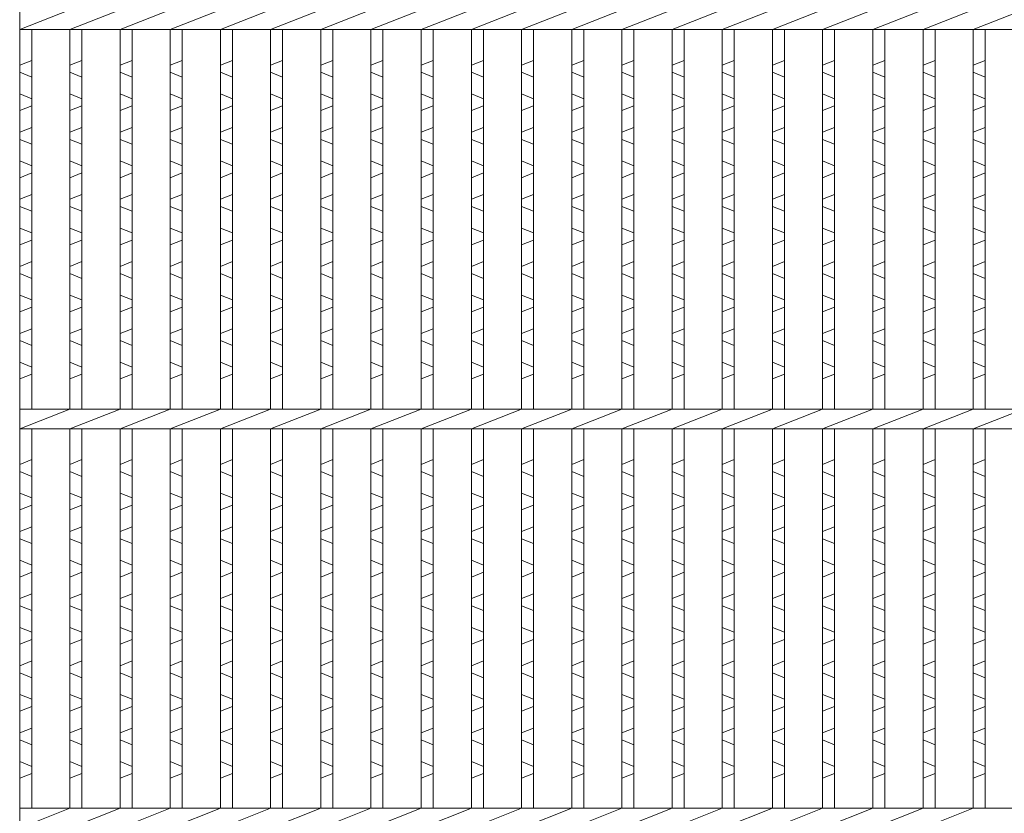
# Model space of a CAD drawing. Units: millimetres. Extents: x 0 to 2790, y 0 to 1973.
# Drawn here: x 672 to 918, y 583 to 781 of the extents above; entities that cross this region are included whole.
import ezdxf

# ---------------------------------------------------------------- set-up
doc = ezdxf.new("R2010")
doc.units = ezdxf.units.MM
doc.layers.add('エンボス', color=4, linetype='Continuous', lineweight=5)
doc.layers.add('本体', color=7, linetype='Continuous', lineweight=13)

msp = doc.modelspace()

# ---------------------------------------------------------------- linework, layer by layer
at = {"layer": 'エンボス', "linetype": 'Continuous'}
for p, q in [((672, 770.055), (675, 771.255)), ((684.56, 770.055), (687.56, 771.255)), ((697.12, 770.055), (700.12, 771.255)), ((709.68, 770.055), (712.68, 771.255)), ((722.24, 770.055), (725.24, 771.255)), ((734.8, 770.055), (737.8, 771.255)), ((747.36, 770.055), (750.36, 771.255)), ((759.92, 770.055), (762.92, 771.255)), ((772.48, 770.055), (775.48, 771.255)), ((785.04, 770.055), (788.04, 771.255)), ((797.6, 770.055), (800.6, 771.255)), ((810.16, 770.055), (813.16, 771.255)), ((822.72, 770.055), (825.72, 771.255)), ((835.28, 770.055), (838.28, 771.255)), ((847.84, 770.055), (850.84, 771.255)), ((860.4, 770.055), (863.4, 771.255)), ((872.96, 770.055), (875.96, 771.255)), ((885.52, 770.055), (888.52, 771.255)), ((898.08, 770.055), (901.08, 771.255)), ((910.64, 770.055), (913.64, 771.255)), ((675, 767.055), (672, 768.255)), ((687.56, 767.055), (684.56, 768.255)), ((700.12, 767.055), (697.12, 768.255)), ((712.68, 767.055), (709.68, 768.255)), ((725.24, 767.055), (722.24, 768.255)), ((737.8, 767.055), (734.8, 768.255)), ((750.36, 767.055), (747.36, 768.255)), ((762.92, 767.055), (759.92, 768.255)), ((775.48, 767.055), (772.48, 768.255)), ((788.04, 767.055), (785.04, 768.255)), ((800.6, 767.055), (797.6, 768.255)), ((813.16, 767.055), (810.16, 768.255)), ((825.72, 767.055), (822.72, 768.255)), ((838.28, 767.055), (835.28, 768.255)), ((850.84, 767.055), (847.84, 768.255)), ((863.4, 767.055), (860.4, 768.255)), ((875.96, 767.055), (872.96, 768.255)), ((888.52, 767.055), (885.52, 768.255)), ((901.08, 767.055), (898.08, 768.255)), ((913.64, 767.055), (910.64, 768.255)), ((672, 762.855), (675, 761.655)), ((684.56, 762.855), (687.56, 761.655)), ((697.12, 762.855), (700.12, 761.655)), ((709.68, 762.855), (712.68, 761.655)), ((722.24, 762.855), (725.24, 761.655)), ((734.8, 762.855), (737.8, 761.655)), ((747.36, 762.855), (750.36, 761.655)), ((759.92, 762.855), (762.92, 761.655)), ((772.48, 762.855), (775.48, 761.655)), ((785.04, 762.855), (788.04, 761.655)), ((797.6, 762.855), (800.6, 761.655)), ((810.16, 762.855), (813.16, 761.655)), ((822.72, 762.855), (825.72, 761.655)), ((835.28, 762.855), (838.28, 761.655)), ((847.84, 762.855), (850.84, 761.655)), ((860.4, 762.855), (863.4, 761.655)), ((872.96, 762.855), (875.96, 761.655)), ((885.52, 762.855), (888.52, 761.655)), ((898.08, 762.855), (901.08, 761.655)), ((910.64, 762.855), (913.64, 761.655)), ((675, 759.855), (672, 758.655)), ((687.56, 759.855), (684.56, 758.655)), ((700.12, 759.855), (697.12, 758.655)), ((712.68, 759.855), (709.68, 758.655)), ((725.24, 759.855), (722.24, 758.655)), ((737.8, 759.855), (734.8, 758.655)), ((750.36, 759.855), (747.36, 758.655)), ((762.92, 759.855), (759.92, 758.655)), ((775.48, 759.855), (772.48, 758.655)), ((788.04, 759.855), (785.04, 758.655)), ((800.6, 759.855), (797.6, 758.655)), ((813.16, 759.855), (810.16, 758.655)), ((825.72, 759.855), (822.72, 758.655)), ((838.28, 759.855), (835.28, 758.655)), ((850.84, 759.855), (847.84, 758.655)), ((863.4, 759.855), (860.4, 758.655)), ((875.96, 759.855), (872.96, 758.655)), ((888.52, 759.855), (885.52, 758.655)), ((901.08, 759.855), (898.08, 758.655)), ((913.64, 759.855), (910.64, 758.655)), ((672, 753.255), (675, 754.455)), ((684.56, 753.255), (687.56, 754.455)), ((697.12, 753.255), (700.12, 754.455)), ((709.68, 753.255), (712.68, 754.455)), ((722.24, 753.255), (725.24, 754.455)), ((734.8, 753.255), (737.8, 754.455)), ((747.36, 753.255), (750.36, 754.455)), ((759.92, 753.255), (762.92, 754.455)), ((772.48, 753.255), (775.48, 754.455)), ((785.04, 753.255), (788.04, 754.455)), ((797.6, 753.255), (800.6, 754.455)), ((810.16, 753.255), (813.16, 754.455)), ((822.72, 753.255), (825.72, 754.455)), ((835.28, 753.255), (838.28, 754.455)), ((847.84, 753.255), (850.84, 754.455)), ((860.4, 753.255), (863.4, 754.455)), ((872.96, 753.255), (875.96, 754.455)), ((885.52, 753.255), (888.52, 754.455)), ((898.08, 753.255), (901.08, 754.455)), ((910.64, 753.255), (913.64, 754.455)), ((675, 750.255), (672, 751.455)), ((687.56, 750.255), (684.56, 751.455)), ((700.12, 750.255), (697.12, 751.455)), ((712.68, 750.255), (709.68, 751.455)), ((725.24, 750.255), (722.24, 751.455)), ((737.8, 750.255), (734.8, 751.455)), ((750.36, 750.255), (747.36, 751.455)), ((762.92, 750.255), (759.92, 751.455)), ((775.48, 750.255), (772.48, 751.455)), ((788.04, 750.255), (785.04, 751.455)), ((800.6, 750.255), (797.6, 751.455)), ((813.16, 750.255), (810.16, 751.455)), ((825.72, 750.255), (822.72, 751.455)), ((838.28, 750.255), (835.28, 751.455)), ((850.84, 750.255), (847.84, 751.455)), ((863.4, 750.255), (860.4, 751.455)), ((875.96, 750.255), (872.96, 751.455)), ((888.52, 750.255), (885.52, 751.455)), ((901.08, 750.255), (898.08, 751.455)), ((913.64, 750.255), (910.64, 751.455)), ((672, 746.055), (675, 744.855)), ((684.56, 746.055), (687.56, 744.855)), ((697.12, 746.055), (700.12, 744.855)), ((709.68, 746.055), (712.68, 744.855)), ((722.24, 746.055), (725.24, 744.855)), ((734.8, 746.055), (737.8, 744.855)), ((747.36, 746.055), (750.36, 744.855)), ((759.92, 746.055), (762.92, 744.855)), ((772.48, 746.055), (775.48, 744.855)), ((785.04, 746.055), (788.04, 744.855)), ((797.6, 746.055), (800.6, 744.855)), ((810.16, 746.055), (813.16, 744.855)), ((822.72, 746.055), (825.72, 744.855)), ((835.28, 746.055), (838.28, 744.855)), ((847.84, 746.055), (850.84, 744.855)), ((860.4, 746.055), (863.4, 744.855)), ((872.96, 746.055), (875.96, 744.855)), ((885.52, 746.055), (888.52, 744.855)), ((898.08, 746.055), (901.08, 744.855)), ((910.64, 746.055), (913.64, 744.855)), ((675, 743.055), (672, 741.855)), ((687.56, 743.055), (684.56, 741.855)), ((700.12, 743.055), (697.12, 741.855)), ((712.68, 743.055), (709.68, 741.855)), ((725.24, 743.055), (722.24, 741.855)), ((737.8, 743.055), (734.8, 741.855)), ((750.36, 743.055), (747.36, 741.855)), ((762.92, 743.055), (759.92, 741.855)), ((775.48, 743.055), (772.48, 741.855)), ((788.04, 743.055), (785.04, 741.855)), ((800.6, 743.055), (797.6, 741.855)), ((813.16, 743.055), (810.16, 741.855)), ((825.72, 743.055), (822.72, 741.855)), ((838.28, 743.055), (835.28, 741.855)), ((850.84, 743.055), (847.84, 741.855)), ((863.4, 743.055), (860.4, 741.855)), ((875.96, 743.055), (872.96, 741.855)), ((888.52, 743.055), (885.52, 741.855)), ((901.08, 743.055), (898.08, 741.855)), ((913.64, 743.055), (910.64, 741.855)), ((672, 736.455), (675, 737.655)), ((684.56, 736.455), (687.56, 737.655)), ((697.12, 736.455), (700.12, 737.655)), ((709.68, 736.455), (712.68, 737.655)), ((722.24, 736.455), (725.24, 737.655)), ((734.8, 736.455), (737.8, 737.655)), ((747.36, 736.455), (750.36, 737.655)), ((759.92, 736.455), (762.92, 737.655)), ((772.48, 736.455), (775.48, 737.655)), ((785.04, 736.455), (788.04, 737.655)), ((797.6, 736.455), (800.6, 737.655)), ((810.16, 736.455), (813.16, 737.655)), ((822.72, 736.455), (825.72, 737.655)), ((835.28, 736.455), (838.28, 737.655)), ((847.84, 736.455), (850.84, 737.655)), ((860.4, 736.455), (863.4, 737.655)), ((872.96, 736.455), (875.96, 737.655)), ((885.52, 736.455), (888.52, 737.655)), ((898.08, 736.455), (901.08, 737.655)), ((910.64, 736.455), (913.64, 737.655)), ((675, 733.455), (672, 734.655)), ((687.56, 733.455), (684.56, 734.655)), ((700.12, 733.455), (697.12, 734.655)), ((712.68, 733.455), (709.68, 734.655)), ((725.24, 733.455), (722.24, 734.655)), ((737.8, 733.455), (734.8, 734.655)), ((750.36, 733.455), (747.36, 734.655)), ((762.92, 733.455), (759.92, 734.655)), ((775.48, 733.455), (772.48, 734.655)), ((788.04, 733.455), (785.04, 734.655)), ((800.6, 733.455), (797.6, 734.655)), ((813.16, 733.455), (810.16, 734.655)), ((825.72, 733.455), (822.72, 734.655)), ((838.28, 733.455), (835.28, 734.655)), ((850.84, 733.455), (847.84, 734.655)), ((863.4, 733.455), (860.4, 734.655)), ((875.96, 733.455), (872.96, 734.655)), ((888.52, 733.455), (885.52, 734.655)), ((901.08, 733.455), (898.08, 734.655)), ((913.64, 733.455), (910.64, 734.655)), ((672, 729.255), (675, 728.055)), ((684.56, 729.255), (687.56, 728.055)), ((697.12, 729.255), (700.12, 728.055)), ((709.68, 729.255), (712.68, 728.055)), ((722.24, 729.255), (725.24, 728.055)), ((734.8, 729.255), (737.8, 728.055)), ((747.36, 729.255), (750.36, 728.055)), ((759.92, 729.255), (762.92, 728.055)), ((772.48, 729.255), (775.48, 728.055)), ((785.04, 729.255), (788.04, 728.055)), ((797.6, 729.255), (800.6, 728.055)), ((810.16, 729.255), (813.16, 728.055)), ((822.72, 729.255), (825.72, 728.055)), ((835.28, 729.255), (838.28, 728.055)), ((847.84, 729.255), (850.84, 728.055)), ((860.4, 729.255), (863.4, 728.055)), ((872.96, 729.255), (875.96, 728.055)), ((885.52, 729.255), (888.52, 728.055)), ((898.08, 729.255), (901.08, 728.055)), ((910.64, 729.255), (913.64, 728.055)), ((675, 726.255), (672, 725.055)), ((687.56, 726.255), (684.56, 725.055)), ((700.12, 726.255), (697.12, 725.055)), ((712.68, 726.255), (709.68, 725.055)), ((725.24, 726.255), (722.24, 725.055)), ((737.8, 726.255), (734.8, 725.055)), ((750.36, 726.255), (747.36, 725.055)), ((762.92, 726.255), (759.92, 725.055)), ((775.48, 726.255), (772.48, 725.055)), ((788.04, 726.255), (785.04, 725.055)), ((800.6, 726.255), (797.6, 725.055)), ((813.16, 726.255), (810.16, 725.055)), ((825.72, 726.255), (822.72, 725.055)), ((838.28, 726.255), (835.28, 725.055)), ((850.84, 726.255), (847.84, 725.055)), ((863.4, 726.255), (860.4, 725.055)), ((875.96, 726.255), (872.96, 725.055)), ((888.52, 726.255), (885.52, 725.055)), ((901.08, 726.255), (898.08, 725.055)), ((913.64, 726.255), (910.64, 725.055)), ((672, 719.655), (675, 720.855)), ((684.56, 719.655), (687.56, 720.855)), ((697.12, 719.655), (700.12, 720.855)), ((709.68, 719.655), (712.68, 720.855)), ((722.24, 719.655), (725.24, 720.855)), ((734.8, 719.655), (737.8, 720.855)), ((747.36, 719.655), (750.36, 720.855)), ((759.92, 719.655), (762.92, 720.855)), ((772.48, 719.655), (775.48, 720.855)), ((785.04, 719.655), (788.04, 720.855)), ((797.6, 719.655), (800.6, 720.855)), ((810.16, 719.655), (813.16, 720.855)), ((822.72, 719.655), (825.72, 720.855)), ((835.28, 719.655), (838.28, 720.855)), ((847.84, 719.655), (850.84, 720.855)), ((860.4, 719.655), (863.4, 720.855)), ((872.96, 719.655), (875.96, 720.855)), ((885.52, 719.655), (888.52, 720.855)), ((898.08, 719.655), (901.08, 720.855)), ((910.64, 719.655), (913.64, 720.855)), ((675, 716.655), (672, 717.855)), ((687.56, 716.655), (684.56, 717.855)), ((700.12, 716.655), (697.12, 717.855)), ((712.68, 716.655), (709.68, 717.855)), ((725.24, 716.655), (722.24, 717.855)), ((737.8, 716.655), (734.8, 717.855)), ((750.36, 716.655), (747.36, 717.855)), ((762.92, 716.655), (759.92, 717.855)), ((775.48, 716.655), (772.48, 717.855)), ((788.04, 716.655), (785.04, 717.855)), ((800.6, 716.655), (797.6, 717.855)), ((813.16, 716.655), (810.16, 717.855)), ((825.72, 716.655), (822.72, 717.855)), ((838.28, 716.655), (835.28, 717.855)), ((850.84, 716.655), (847.84, 717.855)), ((863.4, 716.655), (860.4, 717.855)), ((875.96, 716.655), (872.96, 717.855)), ((888.52, 716.655), (885.52, 717.855)), ((901.08, 716.655), (898.08, 717.855)), ((913.64, 716.655), (910.64, 717.855)), ((672, 712.455), (675, 711.255)), ((684.56, 712.455), (687.56, 711.255)), ((697.12, 712.455), (700.12, 711.255)), ((709.68, 712.455), (712.68, 711.255)), ((722.24, 712.455), (725.24, 711.255)), ((734.8, 712.455), (737.8, 711.255)), ((747.36, 712.455), (750.36, 711.255)), ((759.92, 712.455), (762.92, 711.255)), ((772.48, 712.455), (775.48, 711.255)), ((785.04, 712.455), (788.04, 711.255)), ((797.6, 712.455), (800.6, 711.255)), ((810.16, 712.455), (813.16, 711.255)), ((822.72, 712.455), (825.72, 711.255)), ((835.28, 712.455), (838.28, 711.255)), ((847.84, 712.455), (850.84, 711.255)), ((860.4, 712.455), (863.4, 711.255)), ((872.96, 712.455), (875.96, 711.255)), ((885.52, 712.455), (888.52, 711.255)), ((898.08, 712.455), (901.08, 711.255)), ((910.64, 712.455), (913.64, 711.255)), ((675, 709.455), (672, 708.255)), ((687.56, 709.455), (684.56, 708.255)), ((700.12, 709.455), (697.12, 708.255)), ((712.68, 709.455), (709.68, 708.255)), ((725.24, 709.455), (722.24, 708.255)), ((737.8, 709.455), (734.8, 708.255)), ((750.36, 709.455), (747.36, 708.255)), ((762.92, 709.455), (759.92, 708.255)), ((775.48, 709.455), (772.48, 708.255)), ((788.04, 709.455), (785.04, 708.255)), ((800.6, 709.455), (797.6, 708.255)), ((813.16, 709.455), (810.16, 708.255)), ((825.72, 709.455), (822.72, 708.255)), ((838.28, 709.455), (835.28, 708.255)), ((850.84, 709.455), (847.84, 708.255)), ((863.4, 709.455), (860.4, 708.255)), ((875.96, 709.455), (872.96, 708.255)), ((888.52, 709.455), (885.52, 708.255)), ((901.08, 709.455), (898.08, 708.255)), ((913.64, 709.455), (910.64, 708.255)), ((672, 702.855), (675, 704.055)), ((684.56, 702.855), (687.56, 704.055)), ((697.12, 702.855), (700.12, 704.055)), ((709.68, 702.855), (712.68, 704.055)), ((722.24, 702.855), (725.24, 704.055)), ((734.8, 702.855), (737.8, 704.055)), ((747.36, 702.855), (750.36, 704.055)), ((759.92, 702.855), (762.92, 704.055)), ((772.48, 702.855), (775.48, 704.055)), ((785.04, 702.855), (788.04, 704.055)), ((797.6, 702.855), (800.6, 704.055)), ((810.16, 702.855), (813.16, 704.055)), ((822.72, 702.855), (825.72, 704.055)), ((835.28, 702.855), (838.28, 704.055)), ((847.84, 702.855), (850.84, 704.055)), ((860.4, 702.855), (863.4, 704.055)), ((872.96, 702.855), (875.96, 704.055)), ((885.52, 702.855), (888.52, 704.055)), ((898.08, 702.855), (901.08, 704.055)), ((910.64, 702.855), (913.64, 704.055)), ((675, 699.855), (672, 701.055)), ((687.56, 699.855), (684.56, 701.055)), ((700.12, 699.855), (697.12, 701.055)), ((712.68, 699.855), (709.68, 701.055)), ((725.24, 699.855), (722.24, 701.055)), ((737.8, 699.855), (734.8, 701.055)), ((750.36, 699.855), (747.36, 701.055)), ((762.92, 699.855), (759.92, 701.055)), ((775.48, 699.855), (772.48, 701.055)), ((788.04, 699.855), (785.04, 701.055)), ((800.6, 699.855), (797.6, 701.055)), ((813.16, 699.855), (810.16, 701.055)), ((825.72, 699.855), (822.72, 701.055)), ((838.28, 699.855), (835.28, 701.055)), ((850.84, 699.855), (847.84, 701.055)), ((863.4, 699.855), (860.4, 701.055)), ((875.96, 699.855), (872.96, 701.055)), ((888.52, 699.855), (885.52, 701.055)), ((901.08, 699.855), (898.08, 701.055)), ((913.64, 699.855), (910.64, 701.055)), ((672, 695.655), (675, 694.455)), ((684.56, 695.655), (687.56, 694.455)), ((697.12, 695.655), (700.12, 694.455)), ((709.68, 695.655), (712.68, 694.455)), ((722.24, 695.655), (725.24, 694.455)), ((734.8, 695.655), (737.8, 694.455)), ((747.36, 695.655), (750.36, 694.455)), ((759.92, 695.655), (762.92, 694.455)), ((772.48, 695.655), (775.48, 694.455)), ((785.04, 695.655), (788.04, 694.455)), ((797.6, 695.655), (800.6, 694.455)), ((810.16, 695.655), (813.16, 694.455)), ((822.72, 695.655), (825.72, 694.455)), ((835.28, 695.655), (838.28, 694.455)), ((847.84, 695.655), (850.84, 694.455)), ((860.4, 695.655), (863.4, 694.455)), ((872.96, 695.655), (875.96, 694.455)), ((885.52, 695.655), (888.52, 694.455)), ((898.08, 695.655), (901.08, 694.455)), ((910.64, 695.655), (913.64, 694.455)), ((675, 692.655), (672, 691.455)), ((687.56, 692.655), (684.56, 691.455)), ((700.12, 692.655), (697.12, 691.455)), ((712.68, 692.655), (709.68, 691.455)), ((725.24, 692.655), (722.24, 691.455)), ((737.8, 692.655), (734.8, 691.455)), ((750.36, 692.655), (747.36, 691.455)), ((762.92, 692.655), (759.92, 691.455)), ((775.48, 692.655), (772.48, 691.455)), ((788.04, 692.655), (785.04, 691.455)), ((800.6, 692.655), (797.6, 691.455)), ((813.16, 692.655), (810.16, 691.455)), ((825.72, 692.655), (822.72, 691.455)), ((838.28, 692.655), (835.28, 691.455)), ((850.84, 692.655), (847.84, 691.455)), ((863.4, 692.655), (860.4, 691.455)), ((875.96, 692.655), (872.96, 691.455)), ((888.52, 692.655), (885.52, 691.455)), ((901.08, 692.655), (898.08, 691.455)), ((913.64, 692.655), (910.64, 691.455)), ((672, 670.055), (675, 671.255)), ((684.56, 670.055), (687.56, 671.255)), ((697.12, 670.055), (700.12, 671.255)), ((709.68, 670.055), (712.68, 671.255)), ((722.24, 670.055), (725.24, 671.255)), ((734.8, 670.055), (737.8, 671.255)), ((747.36, 670.055), (750.36, 671.255)), ((759.92, 670.055), (762.92, 671.255)), ((772.48, 670.055), (775.48, 671.255)), ((785.04, 670.055), (788.04, 671.255)), ((797.6, 670.055), (800.6, 671.255)), ((810.16, 670.055), (813.16, 671.255)), ((822.72, 670.055), (825.72, 671.255)), ((835.28, 670.055), (838.28, 671.255)), ((847.84, 670.055), (850.84, 671.255)), ((860.4, 670.055), (863.4, 671.255)), ((872.96, 670.055), (875.96, 671.255)), ((885.52, 670.055), (888.52, 671.255)), ((898.08, 670.055), (901.08, 671.255)), ((910.64, 670.055), (913.64, 671.255)), ((675, 667.055), (672, 668.255)), ((687.56, 667.055), (684.56, 668.255)), ((700.12, 667.055), (697.12, 668.255)), ((712.68, 667.055), (709.68, 668.255)), ((725.24, 667.055), (722.24, 668.255)), ((737.8, 667.055), (734.8, 668.255)), ((750.36, 667.055), (747.36, 668.255)), ((762.92, 667.055), (759.92, 668.255)), ((775.48, 667.055), (772.48, 668.255)), ((788.04, 667.055), (785.04, 668.255)), ((800.6, 667.055), (797.6, 668.255)), ((813.16, 667.055), (810.16, 668.255)), ((825.72, 667.055), (822.72, 668.255)), ((838.28, 667.055), (835.28, 668.255)), ((850.84, 667.055), (847.84, 668.255)), ((863.4, 667.055), (860.4, 668.255)), ((875.96, 667.055), (872.96, 668.255)), ((888.52, 667.055), (885.52, 668.255)), ((901.08, 667.055), (898.08, 668.255)), ((913.64, 667.055), (910.64, 668.255)), ((672, 662.855), (675, 661.655)), ((684.56, 662.855), (687.56, 661.655)), ((697.12, 662.855), (700.12, 661.655)), ((709.68, 662.855), (712.68, 661.655)), ((722.24, 662.855), (725.24, 661.655)), ((734.8, 662.855), (737.8, 661.655)), ((747.36, 662.855), (750.36, 661.655)), ((759.92, 662.855), (762.92, 661.655)), ((772.48, 662.855), (775.48, 661.655)), ((785.04, 662.855), (788.04, 661.655)), ((797.6, 662.855), (800.6, 661.655)), ((810.16, 662.855), (813.16, 661.655)), ((822.72, 662.855), (825.72, 661.655)), ((835.28, 662.855), (838.28, 661.655)), ((847.84, 662.855), (850.84, 661.655)), ((860.4, 662.855), (863.4, 661.655)), ((872.96, 662.855), (875.96, 661.655)), ((885.52, 662.855), (888.52, 661.655)), ((898.08, 662.855), (901.08, 661.655)), ((910.64, 662.855), (913.64, 661.655)), ((675, 659.855), (672, 658.655)), ((687.56, 659.855), (684.56, 658.655)), ((700.12, 659.855), (697.12, 658.655)), ((712.68, 659.855), (709.68, 658.655)), ((725.24, 659.855), (722.24, 658.655)), ((737.8, 659.855), (734.8, 658.655)), ((750.36, 659.855), (747.36, 658.655)), ((762.92, 659.855), (759.92, 658.655)), ((775.48, 659.855), (772.48, 658.655)), ((788.04, 659.855), (785.04, 658.655)), ((800.6, 659.855), (797.6, 658.655)), ((813.16, 659.855), (810.16, 658.655)), ((825.72, 659.855), (822.72, 658.655)), ((838.28, 659.855), (835.28, 658.655)), ((850.84, 659.855), (847.84, 658.655)), ((863.4, 659.855), (860.4, 658.655)), ((875.96, 659.855), (872.96, 658.655)), ((888.52, 659.855), (885.52, 658.655)), ((901.08, 659.855), (898.08, 658.655)), ((913.64, 659.855), (910.64, 658.655)), ((672, 653.255), (675, 654.455)), ((684.56, 653.255), (687.56, 654.455)), ((697.12, 653.255), (700.12, 654.455)), ((709.68, 653.255), (712.68, 654.455)), ((722.24, 653.255), (725.24, 654.455)), ((734.8, 653.255), (737.8, 654.455)), ((747.36, 653.255), (750.36, 654.455)), ((759.92, 653.255), (762.92, 654.455)), ((772.48, 653.255), (775.48, 654.455)), ((785.04, 653.255), (788.04, 654.455)), ((797.6, 653.255), (800.6, 654.455)), ((810.16, 653.255), (813.16, 654.455)), ((822.72, 653.255), (825.72, 654.455)), ((835.28, 653.255), (838.28, 654.455)), ((847.84, 653.255), (850.84, 654.455)), ((860.4, 653.255), (863.4, 654.455)), ((872.96, 653.255), (875.96, 654.455)), ((885.52, 653.255), (888.52, 654.455)), ((898.08, 653.255), (901.08, 654.455)), ((910.64, 653.255), (913.64, 654.455)), ((675, 650.255), (672, 651.455)), ((687.56, 650.255), (684.56, 651.455)), ((700.12, 650.255), (697.12, 651.455)), ((712.68, 650.255), (709.68, 651.455)), ((725.24, 650.255), (722.24, 651.455)), ((737.8, 650.255), (734.8, 651.455)), ((750.36, 650.255), (747.36, 651.455)), ((762.92, 650.255), (759.92, 651.455)), ((775.48, 650.255), (772.48, 651.455)), ((788.04, 650.255), (785.04, 651.455)), ((800.6, 650.255), (797.6, 651.455)), ((813.16, 650.255), (810.16, 651.455)), ((825.72, 650.255), (822.72, 651.455)), ((838.28, 650.255), (835.28, 651.455)), ((850.84, 650.255), (847.84, 651.455)), ((863.4, 650.255), (860.4, 651.455)), ((875.96, 650.255), (872.96, 651.455)), ((888.52, 650.255), (885.52, 651.455)), ((901.08, 650.255), (898.08, 651.455)), ((913.64, 650.255), (910.64, 651.455)), ((672, 646.055), (675, 644.855)), ((684.56, 646.055), (687.56, 644.855)), ((697.12, 646.055), (700.12, 644.855)), ((709.68, 646.055), (712.68, 644.855)), ((722.24, 646.055), (725.24, 644.855)), ((734.8, 646.055), (737.8, 644.855)), ((747.36, 646.055), (750.36, 644.855)), ((759.92, 646.055), (762.92, 644.855)), ((772.48, 646.055), (775.48, 644.855)), ((785.04, 646.055), (788.04, 644.855)), ((797.6, 646.055), (800.6, 644.855)), ((810.16, 646.055), (813.16, 644.855)), ((822.72, 646.055), (825.72, 644.855)), ((835.28, 646.055), (838.28, 644.855)), ((847.84, 646.055), (850.84, 644.855)), ((860.4, 646.055), (863.4, 644.855)), ((872.96, 646.055), (875.96, 644.855)), ((885.52, 646.055), (888.52, 644.855)), ((898.08, 646.055), (901.08, 644.855)), ((910.64, 646.055), (913.64, 644.855)), ((675, 643.055), (672, 641.855)), ((687.56, 643.055), (684.56, 641.855)), ((700.12, 643.055), (697.12, 641.855)), ((712.68, 643.055), (709.68, 641.855)), ((725.24, 643.055), (722.24, 641.855)), ((737.8, 643.055), (734.8, 641.855)), ((750.36, 643.055), (747.36, 641.855)), ((762.92, 643.055), (759.92, 641.855)), ((775.48, 643.055), (772.48, 641.855)), ((788.04, 643.055), (785.04, 641.855)), ((800.6, 643.055), (797.6, 641.855)), ((813.16, 643.055), (810.16, 641.855)), ((825.72, 643.055), (822.72, 641.855)), ((838.28, 643.055), (835.28, 641.855)), ((850.84, 643.055), (847.84, 641.855)), ((863.4, 643.055), (860.4, 641.855)), ((875.96, 643.055), (872.96, 641.855)), ((888.52, 643.055), (885.52, 641.855)), ((901.08, 643.055), (898.08, 641.855)), ((913.64, 643.055), (910.64, 641.855)), ((672, 636.455), (675, 637.655)), ((684.56, 636.455), (687.56, 637.655)), ((697.12, 636.455), (700.12, 637.655)), ((709.68, 636.455), (712.68, 637.655)), ((722.24, 636.455), (725.24, 637.655)), ((734.8, 636.455), (737.8, 637.655)), ((747.36, 636.455), (750.36, 637.655)), ((759.92, 636.455), (762.92, 637.655)), ((772.48, 636.455), (775.48, 637.655)), ((785.04, 636.455), (788.04, 637.655)), ((797.6, 636.455), (800.6, 637.655)), ((810.16, 636.455), (813.16, 637.655)), ((822.72, 636.455), (825.72, 637.655)), ((835.28, 636.455), (838.28, 637.655)), ((847.84, 636.455), (850.84, 637.655)), ((860.4, 636.455), (863.4, 637.655)), ((872.96, 636.455), (875.96, 637.655)), ((885.52, 636.455), (888.52, 637.655)), ((898.08, 636.455), (901.08, 637.655)), ((910.64, 636.455), (913.64, 637.655)), ((675, 633.455), (672, 634.655)), ((687.56, 633.455), (684.56, 634.655)), ((700.12, 633.455), (697.12, 634.655)), ((712.68, 633.455), (709.68, 634.655)), ((725.24, 633.455), (722.24, 634.655)), ((737.8, 633.455), (734.8, 634.655)), ((750.36, 633.455), (747.36, 634.655)), ((762.92, 633.455), (759.92, 634.655)), ((775.48, 633.455), (772.48, 634.655)), ((788.04, 633.455), (785.04, 634.655)), ((800.6, 633.455), (797.6, 634.655)), ((813.16, 633.455), (810.16, 634.655)), ((825.72, 633.455), (822.72, 634.655)), ((838.28, 633.455), (835.28, 634.655)), ((850.84, 633.455), (847.84, 634.655)), ((863.4, 633.455), (860.4, 634.655)), ((875.96, 633.455), (872.96, 634.655)), ((888.52, 633.455), (885.52, 634.655)), ((901.08, 633.455), (898.08, 634.655)), ((913.64, 633.455), (910.64, 634.655)), ((672, 629.255), (675, 628.055)), ((684.56, 629.255), (687.56, 628.055)), ((697.12, 629.255), (700.12, 628.055)), ((709.68, 629.255), (712.68, 628.055)), ((722.24, 629.255), (725.24, 628.055)), ((734.8, 629.255), (737.8, 628.055)), ((747.36, 629.255), (750.36, 628.055)), ((759.92, 629.255), (762.92, 628.055)), ((772.48, 629.255), (775.48, 628.055)), ((785.04, 629.255), (788.04, 628.055)), ((797.6, 629.255), (800.6, 628.055)), ((810.16, 629.255), (813.16, 628.055)), ((822.72, 629.255), (825.72, 628.055)), ((835.28, 629.255), (838.28, 628.055)), ((847.84, 629.255), (850.84, 628.055)), ((860.4, 629.255), (863.4, 628.055)), ((872.96, 629.255), (875.96, 628.055)), ((885.52, 629.255), (888.52, 628.055)), ((898.08, 629.255), (901.08, 628.055)), ((910.64, 629.255), (913.64, 628.055)), ((675, 626.255), (672, 625.055)), ((687.56, 626.255), (684.56, 625.055)), ((700.12, 626.255), (697.12, 625.055)), ((712.68, 626.255), (709.68, 625.055)), ((725.24, 626.255), (722.24, 625.055)), ((737.8, 626.255), (734.8, 625.055)), ((750.36, 626.255), (747.36, 625.055)), ((762.92, 626.255), (759.92, 625.055)), ((775.48, 626.255), (772.48, 625.055)), ((788.04, 626.255), (785.04, 625.055)), ((800.6, 626.255), (797.6, 625.055)), ((813.16, 626.255), (810.16, 625.055)), ((825.72, 626.255), (822.72, 625.055)), ((838.28, 626.255), (835.28, 625.055)), ((850.84, 626.255), (847.84, 625.055)), ((863.4, 626.255), (860.4, 625.055)), ((875.96, 626.255), (872.96, 625.055)), ((888.52, 626.255), (885.52, 625.055)), ((901.08, 626.255), (898.08, 625.055)), ((913.64, 626.255), (910.64, 625.055)), ((672, 619.655), (675, 620.855)), ((684.56, 619.655), (687.56, 620.855)), ((697.12, 619.655), (700.12, 620.855)), ((709.68, 619.655), (712.68, 620.855)), ((722.24, 619.655), (725.24, 620.855)), ((734.8, 619.655), (737.8, 620.855)), ((747.36, 619.655), (750.36, 620.855)), ((759.92, 619.655), (762.92, 620.855)), ((772.48, 619.655), (775.48, 620.855)), ((785.04, 619.655), (788.04, 620.855)), ((797.6, 619.655), (800.6, 620.855)), ((810.16, 619.655), (813.16, 620.855)), ((822.72, 619.655), (825.72, 620.855)), ((835.28, 619.655), (838.28, 620.855)), ((847.84, 619.655), (850.84, 620.855)), ((860.4, 619.655), (863.4, 620.855)), ((872.96, 619.655), (875.96, 620.855)), ((885.52, 619.655), (888.52, 620.855)), ((898.08, 619.655), (901.08, 620.855)), ((910.64, 619.655), (913.64, 620.855)), ((675, 616.655), (672, 617.855)), ((687.56, 616.655), (684.56, 617.855)), ((700.12, 616.655), (697.12, 617.855)), ((712.68, 616.655), (709.68, 617.855)), ((725.24, 616.655), (722.24, 617.855)), ((737.8, 616.655), (734.8, 617.855)), ((750.36, 616.655), (747.36, 617.855)), ((762.92, 616.655), (759.92, 617.855)), ((775.48, 616.655), (772.48, 617.855)), ((788.04, 616.655), (785.04, 617.855)), ((800.6, 616.655), (797.6, 617.855)), ((813.16, 616.655), (810.16, 617.855)), ((825.72, 616.655), (822.72, 617.855)), ((838.28, 616.655), (835.28, 617.855)), ((850.84, 616.655), (847.84, 617.855)), ((863.4, 616.655), (860.4, 617.855)), ((875.96, 616.655), (872.96, 617.855)), ((888.52, 616.655), (885.52, 617.855)), ((901.08, 616.655), (898.08, 617.855)), ((913.64, 616.655), (910.64, 617.855)), ((672, 612.455), (675, 611.255)), ((684.56, 612.455), (687.56, 611.255)), ((697.12, 612.455), (700.12, 611.255)), ((709.68, 612.455), (712.68, 611.255)), ((722.24, 612.455), (725.24, 611.255)), ((734.8, 612.455), (737.8, 611.255)), ((747.36, 612.455), (750.36, 611.255)), ((759.92, 612.455), (762.92, 611.255)), ((772.48, 612.455), (775.48, 611.255)), ((785.04, 612.455), (788.04, 611.255)), ((797.6, 612.455), (800.6, 611.255)), ((810.16, 612.455), (813.16, 611.255)), ((822.72, 612.455), (825.72, 611.255)), ((835.28, 612.455), (838.28, 611.255)), ((847.84, 612.455), (850.84, 611.255)), ((860.4, 612.455), (863.4, 611.255)), ((872.96, 612.455), (875.96, 611.255)), ((885.52, 612.455), (888.52, 611.255)), ((898.08, 612.455), (901.08, 611.255)), ((910.64, 612.455), (913.64, 611.255)), ((675, 609.455), (672, 608.255)), ((687.56, 609.455), (684.56, 608.255)), ((700.12, 609.455), (697.12, 608.255)), ((712.68, 609.455), (709.68, 608.255)), ((725.24, 609.455), (722.24, 608.255)), ((737.8, 609.455), (734.8, 608.255)), ((750.36, 609.455), (747.36, 608.255)), ((762.92, 609.455), (759.92, 608.255)), ((775.48, 609.455), (772.48, 608.255)), ((788.04, 609.455), (785.04, 608.255)), ((800.6, 609.455), (797.6, 608.255)), ((813.16, 609.455), (810.16, 608.255)), ((825.72, 609.455), (822.72, 608.255)), ((838.28, 609.455), (835.28, 608.255)), ((850.84, 609.455), (847.84, 608.255)), ((863.4, 609.455), (860.4, 608.255)), ((875.96, 609.455), (872.96, 608.255)), ((888.52, 609.455), (885.52, 608.255)), ((901.08, 609.455), (898.08, 608.255)), ((913.64, 609.455), (910.64, 608.255)), ((672, 602.855), (675, 604.055)), ((684.56, 602.855), (687.56, 604.055)), ((697.12, 602.855), (700.12, 604.055)), ((709.68, 602.855), (712.68, 604.055)), ((722.24, 602.855), (725.24, 604.055)), ((734.8, 602.855), (737.8, 604.055)), ((747.36, 602.855), (750.36, 604.055)), ((759.92, 602.855), (762.92, 604.055)), ((772.48, 602.855), (775.48, 604.055)), ((785.04, 602.855), (788.04, 604.055)), ((797.6, 602.855), (800.6, 604.055)), ((810.16, 602.855), (813.16, 604.055)), ((822.72, 602.855), (825.72, 604.055)), ((835.28, 602.855), (838.28, 604.055)), ((847.84, 602.855), (850.84, 604.055)), ((860.4, 602.855), (863.4, 604.055)), ((872.96, 602.855), (875.96, 604.055)), ((885.52, 602.855), (888.52, 604.055)), ((898.08, 602.855), (901.08, 604.055)), ((910.64, 602.855), (913.64, 604.055)), ((675, 599.855), (672, 601.055)), ((687.56, 599.855), (684.56, 601.055)), ((700.12, 599.855), (697.12, 601.055)), ((712.68, 599.855), (709.68, 601.055)), ((725.24, 599.855), (722.24, 601.055)), ((737.8, 599.855), (734.8, 601.055)), ((750.36, 599.855), (747.36, 601.055)), ((762.92, 599.855), (759.92, 601.055)), ((775.48, 599.855), (772.48, 601.055)), ((788.04, 599.855), (785.04, 601.055)), ((800.6, 599.855), (797.6, 601.055)), ((813.16, 599.855), (810.16, 601.055)), ((825.72, 599.855), (822.72, 601.055)), ((838.28, 599.855), (835.28, 601.055)), ((850.84, 599.855), (847.84, 601.055)), ((863.4, 599.855), (860.4, 601.055)), ((875.96, 599.855), (872.96, 601.055)), ((888.52, 599.855), (885.52, 601.055)), ((901.08, 599.855), (898.08, 601.055)), ((913.64, 599.855), (910.64, 601.055)), ((672, 595.655), (675, 594.455)), ((684.56, 595.655), (687.56, 594.455)), ((697.12, 595.655), (700.12, 594.455)), ((709.68, 595.655), (712.68, 594.455)), ((722.24, 595.655), (725.24, 594.455)), ((734.8, 595.655), (737.8, 594.455)), ((747.36, 595.655), (750.36, 594.455)), ((759.92, 595.655), (762.92, 594.455)), ((772.48, 595.655), (775.48, 594.455)), ((785.04, 595.655), (788.04, 594.455)), ((797.6, 595.655), (800.6, 594.455)), ((810.16, 595.655), (813.16, 594.455)), ((822.72, 595.655), (825.72, 594.455)), ((835.28, 595.655), (838.28, 594.455)), ((847.84, 595.655), (850.84, 594.455)), ((860.4, 595.655), (863.4, 594.455)), ((872.96, 595.655), (875.96, 594.455)), ((885.52, 595.655), (888.52, 594.455)), ((898.08, 595.655), (901.08, 594.455)), ((910.64, 595.655), (913.64, 594.455)), ((675, 592.655), (672, 591.455)), ((687.56, 592.655), (684.56, 591.455)), ((700.12, 592.655), (697.12, 591.455)), ((712.68, 592.655), (709.68, 591.455)), ((725.24, 592.655), (722.24, 591.455)), ((737.8, 592.655), (734.8, 591.455)), ((750.36, 592.655), (747.36, 591.455)), ((762.92, 592.655), (759.92, 591.455)), ((775.48, 592.655), (772.48, 591.455)), ((788.04, 592.655), (785.04, 591.455)), ((800.6, 592.655), (797.6, 591.455)), ((813.16, 592.655), (810.16, 591.455)), ((825.72, 592.655), (822.72, 591.455)), ((838.28, 592.655), (835.28, 591.455)), ((850.84, 592.655), (847.84, 591.455)), ((863.4, 592.655), (860.4, 591.455)), ((875.96, 592.655), (872.96, 591.455)), ((888.52, 592.655), (885.52, 591.455)), ((901.08, 592.655), (898.08, 591.455)), ((913.64, 592.655), (910.64, 591.455))]:
    msp.add_line(p, q, dxfattribs=at)
at = {"layer": '本体', "linetype": 'Continuous'}
for p, q in [((672, 233.939), (672, 928.939)), ((672, 778.939), (684.56, 783.939)), ((684.56, 778.939), (697.12, 783.939)), ((697.12, 778.939), (709.68, 783.939)), ((709.68, 778.939), (722.24, 783.939)), ((722.24, 778.939), (734.8, 783.939)), ((734.8, 778.939), (747.36, 783.939)), ((747.36, 778.939), (759.92, 783.939)), ((759.92, 778.939), (772.48, 783.939)), ((772.48, 778.939), (785.04, 783.939)), ((785.04, 778.939), (797.6, 783.939)), ((797.6, 778.939), (810.16, 783.939)), ((810.16, 778.939), (822.72, 783.939)), ((822.72, 778.939), (835.28, 783.939)), ((835.28, 778.939), (847.84, 783.939)), ((847.84, 778.939), (860.4, 783.939)), ((860.4, 778.939), (872.96, 783.939)), ((872.96, 778.939), (885.52, 783.939)), ((885.52, 778.939), (898.08, 783.939)), ((898.08, 778.939), (910.64, 783.939)), ((910.64, 778.939), (923.2, 783.939)), ((672, 778.939), (1166, 778.939)), ((675, 683.939), (675, 778.939)), ((684.56, 683.939), (684.56, 778.939)), ((687.56, 683.939), (687.56, 778.939)), ((697.12, 683.939), (697.12, 778.939)), ((700.12, 683.939), (700.12, 778.939)), ((709.68, 683.939), (709.68, 778.939)), ((712.68, 683.939), (712.68, 778.939)), ((722.24, 683.939), (722.24, 778.939)), ((725.24, 683.939), (725.24, 778.939)), ((734.8, 683.939), (734.8, 778.939)), ((737.8, 683.939), (737.8, 778.939)), ((747.36, 683.939), (747.36, 778.939)), ((750.36, 683.939), (750.36, 778.939)), ((759.92, 683.939), (759.92, 778.939)), ((762.92, 683.939), (762.92, 778.939)), ((772.48, 683.939), (772.48, 778.939)), ((775.48, 683.939), (775.48, 778.939)), ((785.04, 683.939), (785.04, 778.939)), ((788.04, 683.939), (788.04, 778.939)), ((797.6, 683.939), (797.6, 778.939)), ((800.6, 683.939), (800.6, 778.939)), ((810.16, 683.939), (810.16, 778.939)), ((813.16, 683.939), (813.16, 778.939)), ((822.72, 683.939), (822.72, 778.939)), ((825.72, 683.939), (825.72, 778.939)), ((835.28, 683.939), (835.28, 778.939)), ((838.28, 683.939), (838.28, 778.939)), ((847.84, 683.939), (847.84, 778.939)), ((850.84, 683.939), (850.84, 778.939)), ((860.4, 683.939), (860.4, 778.939)), ((863.4, 683.939), (863.4, 778.939)), ((872.96, 683.939), (872.96, 778.939)), ((875.96, 683.939), (875.96, 778.939)), ((885.52, 683.939), (885.52, 778.939)), ((888.52, 683.939), (888.52, 778.939)), ((898.08, 683.939), (898.08, 778.939)), ((901.08, 683.939), (901.08, 778.939)), ((910.64, 683.939), (910.64, 778.939)), ((913.64, 683.939), (913.64, 778.939)), ((672, 683.939), (1166, 683.939)), ((672, 678.939), (684.56, 683.939)), ((684.56, 678.939), (697.12, 683.939)), ((697.12, 678.939), (709.68, 683.939)), ((709.68, 678.939), (722.24, 683.939)), ((722.24, 678.939), (734.8, 683.939)), ((734.8, 678.939), (747.36, 683.939)), ((747.36, 678.939), (759.92, 683.939)), ((759.92, 678.939), (772.48, 683.939)), ((772.48, 678.939), (785.04, 683.939)), ((785.04, 678.939), (797.6, 683.939)), ((797.6, 678.939), (810.16, 683.939)), ((810.16, 678.939), (822.72, 683.939)), ((822.72, 678.939), (835.28, 683.939)), ((835.28, 678.939), (847.84, 683.939)), ((847.84, 678.939), (860.4, 683.939)), ((860.4, 678.939), (872.96, 683.939)), ((872.96, 678.939), (885.52, 683.939)), ((885.52, 678.939), (898.08, 683.939)), ((898.08, 678.939), (910.64, 683.939)), ((910.64, 678.939), (923.2, 683.939)), ((672, 678.939), (1166, 678.939)), ((675, 583.939), (675, 678.939)), ((684.56, 583.939), (684.56, 678.939)), ((687.56, 583.939), (687.56, 678.939)), ((697.12, 583.939), (697.12, 678.939)), ((700.12, 583.939), (700.12, 678.939)), ((709.68, 583.939), (709.68, 678.939)), ((712.68, 583.939), (712.68, 678.939)), ((722.24, 583.939), (722.24, 678.939)), ((725.24, 583.939), (725.24, 678.939)), ((734.8, 583.939), (734.8, 678.939)), ((737.8, 583.939), (737.8, 678.939)), ((747.36, 583.939), (747.36, 678.939)), ((750.36, 583.939), (750.36, 678.939)), ((759.92, 583.939), (759.92, 678.939)), ((762.92, 583.939), (762.92, 678.939)), ((772.48, 583.939), (772.48, 678.939)), ((775.48, 583.939), (775.48, 678.939)), ((785.04, 583.939), (785.04, 678.939)), ((788.04, 583.939), (788.04, 678.939)), ((797.6, 583.939), (797.6, 678.939)), ((800.6, 583.939), (800.6, 678.939)), ((810.16, 583.939), (810.16, 678.939)), ((813.16, 583.939), (813.16, 678.939)), ((822.72, 583.939), (822.72, 678.939)), ((825.72, 583.939), (825.72, 678.939)), ((835.28, 583.939), (835.28, 678.939)), ((838.28, 583.939), (838.28, 678.939)), ((847.84, 583.939), (847.84, 678.939)), ((850.84, 583.939), (850.84, 678.939)), ((860.4, 583.939), (860.4, 678.939)), ((863.4, 583.939), (863.4, 678.939)), ((872.96, 583.939), (872.96, 678.939)), ((875.96, 583.939), (875.96, 678.939)), ((885.52, 583.939), (885.52, 678.939)), ((888.52, 583.939), (888.52, 678.939)), ((898.08, 583.939), (898.08, 678.939)), ((901.08, 583.939), (901.08, 678.939)), ((910.64, 583.939), (910.64, 678.939)), ((913.64, 583.939), (913.64, 678.939)), ((672, 583.939), (1166, 583.939)), ((672, 578.939), (684.56, 583.939)), ((684.56, 578.939), (697.12, 583.939)), ((697.12, 578.939), (709.68, 583.939)), ((709.68, 578.939), (722.24, 583.939)), ((722.24, 578.939), (734.8, 583.939)), ((734.8, 578.939), (747.36, 583.939)), ((747.36, 578.939), (759.92, 583.939)), ((759.92, 578.939), (772.48, 583.939)), ((772.48, 578.939), (785.04, 583.939)), ((785.04, 578.939), (797.6, 583.939)), ((797.6, 578.939), (810.16, 583.939)), ((810.16, 578.939), (822.72, 583.939)), ((822.72, 578.939), (835.28, 583.939)), ((835.28, 578.939), (847.84, 583.939)), ((847.84, 578.939), (860.4, 583.939)), ((860.4, 578.939), (872.96, 583.939)), ((872.96, 578.939), (885.52, 583.939)), ((885.52, 578.939), (898.08, 583.939)), ((898.08, 578.939), (910.64, 583.939))]:
    msp.add_line(p, q, dxfattribs=at)

doc.saveas('drawing.dxf')
